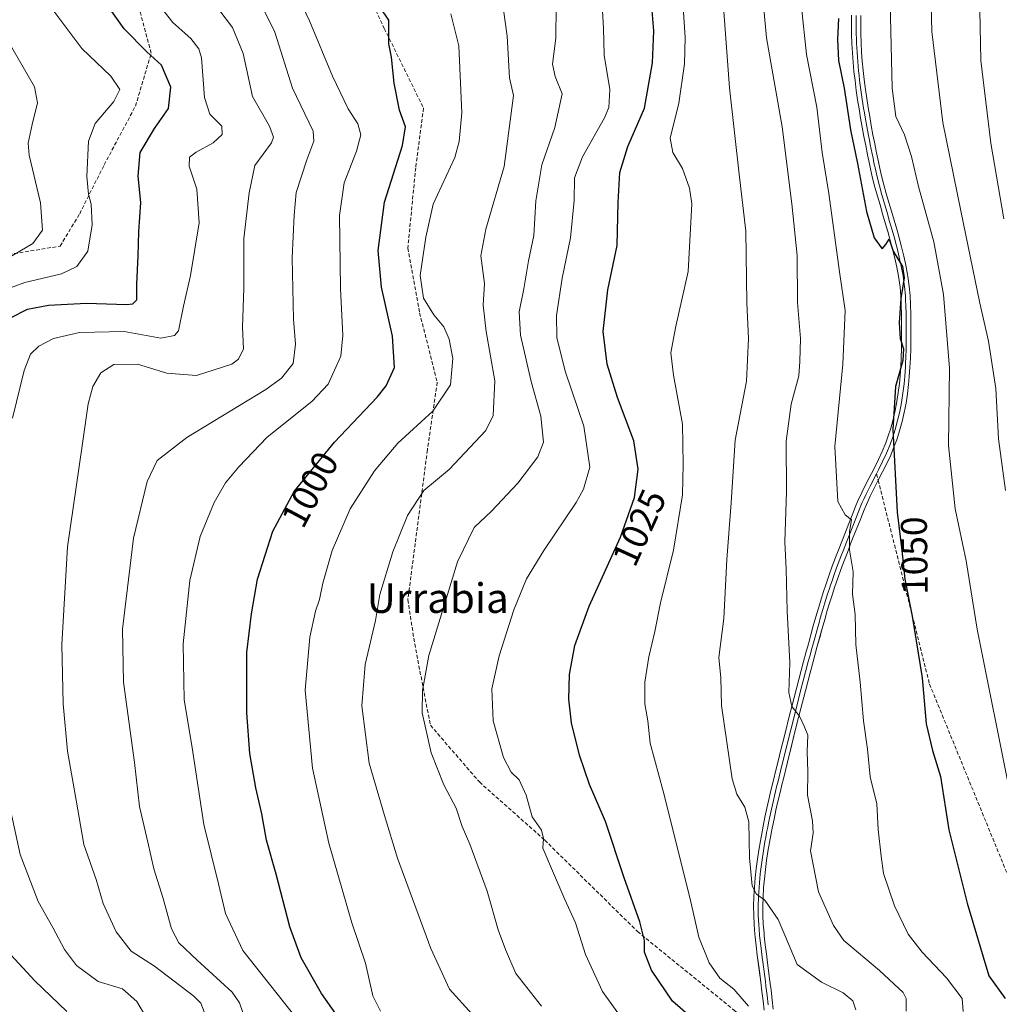
# Model space of a CAD drawing. Units: metres. Extents: x 613734 to 617168, y 4761764 to 4764135.
# Drawn here: x 616286 to 616551, y 4762810 to 4763076 of the extents above; entities that cross this region are included whole.
import ezdxf
from ezdxf.enums import TextEntityAlignment as Align

# ---------------------------------------------------------------- set-up
doc = ezdxf.new("R2010")
doc.units = ezdxf.units.M
doc.header["$MEASUREMENT"] = 0
doc.linetypes.add('TRAZOSX2', pattern=[1.5, 1, -0.5])
for name, color, linetype, lineweight in [('Curva de nivel maestra', 36, 'Continuous', 30), ('Curva de nivel normal', 36, 'Continuous', 0), ('Layer 0', 7, 'Continuous', 0), ('Rótulo de curva de nivel directora', 19, 'Continuous', 0), ('Senda', 19, 'TRAZOSX2', 0), ('Texto cartográfico', 19, 'Continuous', 0)]:
    doc.layers.add(name, color=color, linetype=linetype, lineweight=lineweight)
doc.styles.add('Arial', font='txt', dxfattribs={"height": 0.2})

# ---------------------------------------------------------------- blocks, each defined once
blk = doc.blocks.new('*U160')
at = {"layer": 'Curva de nivel normal', "color": 36, "linetype": 'Continuous', "lineweight": 0}
blk.add_polyline3d([(616360.97, 4762806.03, 995), (616346.62, 4762824.23, 995), (616341.92, 4762834.23, 995), (616340.03, 4762842.23, 995), (616336.08, 4762858.23, 995), (616332.8, 4762879.56, 995), (616330.76, 4762891.89, 995), (616330.49, 4762907.07, 995), (616332.3, 4762924.2, 995), (616335.08, 4762936.06, 995), (616338.89, 4762945.22, 995), (616341.92, 4762950.5, 995), (616345.57, 4762954.9, 995), (616353.18, 4762962.83, 995), (616365.22, 4762972.46, 995), (616369.62, 4762977.2, 995), (616373.08, 4762984.76, 995), (616373.61, 4762990.37, 995), (616372.98, 4763003.04, 995), (616372.67, 4763022.7, 995), (616373.98, 4763031.59, 995), (616377.31, 4763040.09, 995), (616378.44, 4763044.52, 995), (616377.68, 4763047.52, 995), (616375.03, 4763051.51, 995), (616370.86, 4763060.41, 995), (616364.58, 4763075.28, 995), (616359.09, 4763086.91, 995)], dxfattribs=at)
blk = doc.blocks.new('*U161')
at = {"layer": 'Curva de nivel normal', "color": 36, "linetype": 'Continuous', "lineweight": 0}
blk.add_polyline3d([(616347.54, 4762804.92, 990), (616345.73, 4762810.11, 990), (616343.71, 4762813.01, 990), (616334.29, 4762821.59, 990), (616329.36, 4762826.28, 990), (616327.37, 4762830.12, 990), (616325.08, 4762838.28, 990), (616322.58, 4762846.25, 990), (616320.95, 4762853.49, 990), (616318.7, 4762863.08, 990), (616317.35, 4762874.97, 990), (616314.42, 4762896.74, 990), (616314.07, 4762911.06, 990), (616317.05, 4762935.61, 990), (616320.8, 4762950.9, 990), (616323.51, 4762956.56, 990), (616331.51, 4762962.74, 990), (616352.78, 4762975.72, 990), (616357.04, 4762978.78, 990), (616360.2, 4762982.75, 990), (616360.85, 4762987.98, 990), (616360.31, 4762994.7, 990), (616359.95, 4763011.34, 990), (616360.45, 4763022.84, 990), (616361.02, 4763028.97, 990), (616363.9, 4763037.78, 990), (616365.8, 4763042.83, 990), (616365.62, 4763045.55, 990), (616360.01, 4763057.15, 990), (616355.26, 4763072.22, 990), (616348.83, 4763085.25, 990)], dxfattribs=at)
blk = doc.blocks.new('*U162')
at = {"layer": 'Curva de nivel normal', "color": 36, "linetype": 'Continuous', "lineweight": 0}
for points in [[(616324.45, 4762799.45, 980), (616318, 4762810.49, 980), (616314.12, 4762813.84, 980), (616307.5, 4762815.86, 980), (616301.7, 4762820.19, 980), (616298.48, 4762824.48, 980), (616295.3, 4762830.46, 980), (616291.33, 4762837.46, 980), (616286.48, 4762850.15, 980), (616281.64, 4762872.56, 980)], [(616284.44, 4762968.04, 980), (616287.54, 4762980.9, 980), (616289.3, 4762985.32, 980), (616291.5, 4762987.44, 980), (616295.51, 4762989.48, 980), (616302.51, 4762991.1, 980), (616314.56, 4762991.37, 980), (616324.47, 4762989.65, 980), (616328.16, 4762990.33, 980), (616329.2, 4762991.61, 980), (616330.54, 4762998.24, 980), (616332.45, 4763006.57, 980), (616334.78, 4763020.78, 980), (616334.14, 4763029.81, 980), (616332.15, 4763036.06, 980), (616332.17, 4763038.45, 980), (616334.02, 4763039.8, 980), (616338.61, 4763042.38, 980), (616340.98, 4763044.57, 980), (616340.9, 4763046.88, 980), (616337.68, 4763050.12, 980), (616336.29, 4763054.65, 980), (616335.42, 4763065.3, 980), (616334.74, 4763067.71, 980), (616332.55, 4763070.55, 980), (616327.72, 4763074.84, 980), (616323.36, 4763080.36, 980)]]:
    blk.add_polyline3d(points, dxfattribs=at)
blk = doc.blocks.new('*U164')
at = {"layer": 'Curva de nivel normal', "color": 36, "linetype": 'Continuous', "lineweight": 0}
blk.add_polyline3d([(616408.46, 4762807.17, 1010), (616402.41, 4762813.79, 1010), (616397.35, 4762824.73, 1010), (616388.42, 4762849.13, 1010), (616384.84, 4762860.73, 1010), (616380.74, 4762874.82, 1010), (616378.75, 4762890.31, 1010), (616379.66, 4762901.49, 1010), (616382.45, 4762913.35, 1010), (616383.64, 4762920.36, 1010), (616387.13, 4762931.92, 1010), (616391.1, 4762941.74, 1010), (616395.53, 4762948.5, 1010), (616402.3, 4762954.14, 1010), (616412.2, 4762964.65, 1010), (616414.21, 4762968.75, 1010), (616414.71, 4762978.1, 1010), (616412.36, 4762991.42, 1010), (616411.49, 4762998.56, 1010), (616411.88, 4763004.41, 1010), (616410.85, 4763011.82, 1010), (616412.25, 4763019.04, 1010), (616417.18, 4763036.01, 1010), (616419.7, 4763055.14, 1010), (616418.6, 4763059.89, 1010), (616417.97, 4763071.18, 1010), (616415.69, 4763088.09, 1010)], dxfattribs=at)
blk = doc.blocks.new('*U168')
at = {"layer": 'Curva de nivel normal', "color": 36, "linetype": 'Continuous', "lineweight": 0}
blk.add_polyline3d([(616512.14, 4762808.23, 1035), (616511.39, 4762810.6, 1035), (616508.74, 4762812.82, 1035), (616502.88, 4762815.69, 1035), (616496.34, 4762820.49, 1035), (616493.97, 4762826.01, 1035), (616491.17, 4762832.57, 1035), (616487.56, 4762837.84, 1035), (616485.34, 4762839.45, 1035), (616484.17, 4762841.69, 1035), (616483.48, 4762849.26, 1035), (616483.27, 4762859.01, 1035), (616482.22, 4762862.92, 1035), (616480.04, 4762866.42, 1035), (616478.74, 4762870.56, 1035), (616475.9, 4762890.36, 1035), (616475.7, 4762897.85, 1035), (616475.19, 4762903.38, 1035), (616476.54, 4762913.87, 1035), (616477.32, 4762929.81, 1035), (616478.53, 4762945.16, 1035), (616479.61, 4762962.05, 1035), (616482.67, 4762978.03, 1035), (616483.21, 4762989.52, 1035), (616482.75, 4762999.17, 1035), (616482.44, 4763018.47, 1035), (616480.63, 4763033.9, 1035), (616478, 4763057.24, 1035), (616475.19, 4763096.13, 1035)], dxfattribs=at)
blk = doc.blocks.new('*U175')
at = {"layer": 'Curva de nivel normal', "color": 36, "linetype": 'Continuous', "lineweight": 0}
blk.add_polyline3d([(616275.23, 4763000.09, 970), (616287.75, 4763004.67, 970), (616297.64, 4763007, 970), (616301.79, 4763008.97, 970), (616304.75, 4763013.12, 970), (616305.94, 4763020.21, 970), (616305.64, 4763025.84, 970), (616304.88, 4763028.52, 970), (616304.51, 4763033.3, 970), (616304.88, 4763042.77, 970), (616306.76, 4763047.57, 970), (616311.79, 4763053.57, 970), (616313.36, 4763056.74, 970), (616310.98, 4763060.37, 970), (616303.16, 4763067.84, 970), (616294.99, 4763078.68, 970)], dxfattribs=at)
blk = doc.blocks.new('*U178')
at = {"layer": 'Curva de nivel normal', "color": 36, "linetype": 'Continuous', "lineweight": 0}
blk.add_polyline3d([(616448.79, 4762806.16, 1020), (616443.78, 4762813.12, 1020), (616439.14, 4762823.14, 1020), (616436.48, 4762831.66, 1020), (616433.59, 4762837.97, 1020), (616430, 4762846.38, 1020), (616427.6, 4762851.83, 1020), (616427.84, 4762854.52, 1020), (616427.31, 4762856.75, 1020), (616424.73, 4762860.32, 1020), (616423.13, 4762866.17, 1020), (616421.25, 4762870.3, 1020), (616419.04, 4762872.42, 1020), (616416.98, 4762876.36, 1020), (616414.19, 4762886.24, 1020), (616413.82, 4762894.87, 1020), (616415.8, 4762903.84, 1020), (616419.82, 4762916.26, 1020), (616423.22, 4762924.62, 1020), (616427.86, 4762932.3, 1020), (616436.63, 4762945.21, 1020), (616438.61, 4762948.8, 1020), (616440.31, 4762954.8, 1020), (616438.74, 4762965.82, 1020), (616433.69, 4762980.67, 1020), (616431.42, 4762989.81, 1020), (616431.34, 4762995.73, 1020), (616432.81, 4763005.82, 1020), (616435.11, 4763016.66, 1020), (616436.09, 4763026.77, 1020), (616436.14, 4763032.91, 1020), (616438.35, 4763038.54, 1020), (616444.28, 4763049.14, 1020), (616445.41, 4763051.9, 1020), (616445.75, 4763056.74, 1020), (616444.18, 4763066.07, 1020), (616443.99, 4763073.32, 1020), (616443.45, 4763082.91, 1020)], dxfattribs=at)
blk = doc.blocks.new('*U179')
at = {"layer": 'Curva de nivel normal', "color": 36, "linetype": 'Continuous', "lineweight": 0}
blk.add_polyline3d([(616521.47, 4763080.05, 1055), (616521.98, 4763057.12, 1055), (616522.94, 4763049.46, 1055), (616525.32, 4763044.48, 1055), (616527.18, 4763038.64, 1055), (616529.1, 4763030.59, 1055), (616533.22, 4763015.66, 1055), (616535.82, 4763001.43, 1055), (616537.45, 4762981.5, 1055), (616537.21, 4762960.66, 1055), (616538.99, 4762943.47, 1055), (616542, 4762929.44, 1055), (616544.92, 4762911.05, 1055), (616554.06, 4762865.68, 1055)], dxfattribs=at)
blk = doc.blocks.new('*U180')
at = {"layer": 'Curva de nivel normal', "color": 36, "linetype": 'Continuous', "lineweight": 0}
blk.add_polyline3d([(616525.72, 4762807.89, 1040), (616525.76, 4762811.31, 1040), (616524.93, 4762812.92, 1040), (616518.59, 4762818.83, 1040), (616508.92, 4762826.96, 1040), (616506.13, 4762830.98, 1040), (616502.07, 4762840.07, 1040), (616499.95, 4762851.18, 1040), (616500.63, 4762855.96, 1040), (616500.46, 4762859.28, 1040), (616499.07, 4762866.17, 1040), (616499.16, 4762872.5, 1040), (616499.02, 4762878.02, 1040), (616499.16, 4762882.37, 1040), (616498.24, 4762884.79, 1040), (616496.92, 4762887.52, 1040), (616494.89, 4762890.11, 1040), (616494.1, 4762893.87, 1040), (616494.38, 4762902, 1040), (616493.6, 4762915.9, 1040), (616493.32, 4762927.24, 1040), (616493.02, 4762934.57, 1040), (616493.42, 4762948.24, 1040), (616493.37, 4762961.78, 1040), (616494.72, 4762971.76, 1040), (616496.8, 4762979.45, 1040), (616497.03, 4762983.3, 1040), (616497.19, 4762989.5, 1040), (616496.42, 4762999.23, 1040), (616496.34, 4763011.91, 1040), (616494.86, 4763025.9, 1040), (616492.28, 4763046.66, 1040), (616488.04, 4763070.71, 1040), (616485.92, 4763094.3, 1040)], dxfattribs=at)
blk = doc.blocks.new('*U181')
at = {"layer": 'Curva de nivel normal', "color": 36, "linetype": 'Continuous', "lineweight": 0}
blk.add_polyline3d([(616427.28, 4762809.23, 1015), (616420.35, 4762818.06, 1015), (616417.56, 4762824.53, 1015), (616415.54, 4762829.78, 1015), (616412.58, 4762840.28, 1015), (616407.94, 4762852.94, 1015), (616405.81, 4762857.71, 1015), (616404.26, 4762862.65, 1015), (616400.87, 4762868.94, 1015), (616397.5, 4762877.62, 1015), (616395.08, 4762888.42, 1015), (616395.16, 4762894.43, 1015), (616396.83, 4762903.9, 1015), (616404.58, 4762929.24, 1015), (616409.06, 4762938.48, 1015), (616413.78, 4762942.85, 1015), (616420.85, 4762950.43, 1015), (616426.31, 4762957.53, 1015), (616427.77, 4762961.56, 1015), (616427.11, 4762968.57, 1015), (616424.48, 4762977.88, 1015), (616421.62, 4762990.45, 1015), (616421.28, 4762996.76, 1015), (616422.5, 4763002.94, 1015), (616423.74, 4763010.5, 1015), (616425.18, 4763017.35, 1015), (616425.72, 4763026.72, 1015), (616427.38, 4763036.45, 1015), (616430.85, 4763046.53, 1015), (616432.84, 4763055.57, 1015), (616431, 4763060.24, 1015), (616430.22, 4763063.59, 1015), (616431.11, 4763070.65, 1015), (616431.22, 4763079.26, 1015)], dxfattribs=at)
blk = doc.blocks.new('*U190')
at = {"layer": 'Curva de nivel normal', "color": 36, "linetype": 'Continuous', "lineweight": 0}
blk.add_polyline3d([(616383.83, 4762807.89, 1005), (616381.72, 4762812.03, 1005), (616379.77, 4762820.77, 1005), (616376.06, 4762831.7, 1005), (616369.83, 4762853.23, 1005), (616365.45, 4762873.49, 1005), (616363.48, 4762894.53, 1005), (616364.67, 4762908.86, 1005), (616366.24, 4762915.86, 1005), (616367.32, 4762919.07, 1005), (616368.17, 4762923.48, 1005), (616370.76, 4762932.22, 1005), (616375.62, 4762943.48, 1005), (616382.13, 4762953.75, 1005), (616388.46, 4762961.24, 1005), (616397.93, 4762969.92, 1005), (616402.66, 4762976.98, 1005), (616403.28, 4762984.12, 1005), (616402.36, 4762989.37, 1005), (616400.89, 4762992.64, 1005), (616398.2, 4762995.93, 1005), (616395.36, 4763000.42, 1005), (616394.48, 4763006.54, 1005), (616396.02, 4763016.84, 1005), (616398.01, 4763025.78, 1005), (616403.88, 4763038.38, 1005), (616405.05, 4763042.76, 1005), (616405.73, 4763050.47, 1005), (616404.91, 4763068.58, 1005), (616402.75, 4763077.24, 1005)], dxfattribs=at)
blk = doc.blocks.new('*U191')
at = {"layer": 'Curva de nivel normal', "color": 36, "linetype": 'Continuous', "lineweight": 0}
blk.add_polyline3d([(616483.18, 4762809.18, 1030), (616479.25, 4762813.8, 1030), (616475.44, 4762816.78, 1030), (616472.54, 4762820.91, 1030), (616469.73, 4762827.8, 1030), (616467.34, 4762838.56, 1030), (616460.14, 4762867.23, 1030), (616456.66, 4762880.23, 1030), (616455.96, 4762886.23, 1030), (616455.14, 4762890.89, 1030), (616455.16, 4762896.71, 1030), (616456.26, 4762903.51, 1030), (616457.91, 4762910.38, 1030), (616459.37, 4762918.14, 1030), (616462.9, 4762932.34, 1030), (616465.36, 4762947.32, 1030), (616465.5, 4762955.55, 1030), (616465.37, 4762966.42, 1030), (616462.92, 4762979.64, 1030), (616462.24, 4762985.69, 1030), (616463.43, 4762992.43, 1030), (616466.87, 4763007.65, 1030), (616467.87, 4763025.86, 1030), (616467.27, 4763030.08, 1030), (616465.32, 4763035.44, 1030), (616462.74, 4763039.71, 1030), (616462.04, 4763043.66, 1030), (616464.37, 4763053.07, 1030), (616465.91, 4763063.66, 1030), (616466.08, 4763070.8, 1030), (616464.4, 4763097.13, 1030)], dxfattribs=at)
blk = doc.blocks.new('*U193')
at = {"layer": 'Curva de nivel normal', "color": 36, "linetype": 'Continuous', "lineweight": 0}
blk.add_polyline3d([(616282.83, 4763011.06, 965), (616289.85, 4763015.14, 965), (616292.48, 4763018.76, 965), (616292, 4763026.16, 965), (616288.88, 4763038.99, 965), (616288.6, 4763042.29, 965), (616289.69, 4763047.34, 965), (616291.18, 4763053.12, 965), (616290.3, 4763057.46, 965), (616280.45, 4763074.53, 965)], dxfattribs=at)
blk = doc.blocks.new('*U195')
at = {"layer": 'Curva de nivel normal', "color": 36, "linetype": 'Continuous', "lineweight": 0}
blk.add_polyline3d([(616497.45, 4763078.96, 1045), (616498.87, 4763066.21, 1045), (616501.59, 4763052.02, 1045), (616503.04, 4763039.71, 1045), (616504.83, 4763028.72, 1045), (616507.76, 4763007.51, 1045), (616509.32, 4762997.06, 1045), (616508.64, 4762982.57, 1045), (616506.5, 4762960.34, 1045), (616507.27, 4762945.52, 1045), (616509.26, 4762941.86, 1045), (616510.98, 4762940.56, 1045), (616510.47, 4762937.36, 1045), (616510.47, 4762932.42, 1045), (616511.48, 4762926.5, 1045), (616511.22, 4762920.46, 1045), (616511.97, 4762915, 1045), (616512.15, 4762906.86, 1045), (616513.29, 4762896.66, 1045), (616514.21, 4762886.25, 1045), (616515.27, 4762878.64, 1045), (616516.06, 4762871.1, 1045), (616517.8, 4762863.84, 1045), (616518.22, 4762856.93, 1045), (616519.02, 4762849.72, 1045), (616519.68, 4762845.05, 1045), (616522.59, 4762836.3, 1045), (616526.26, 4762828.63, 1045), (616530.05, 4762823.74, 1045), (616536.64, 4762816.88, 1045), (616540.85, 4762811.23, 1045), (616541.16, 4762807.74, 1045)], dxfattribs=at)
blk = doc.blocks.new('*U196')
at = {"layer": 'Curva de nivel normal', "color": 36, "linetype": 'Continuous', "lineweight": 0}
blk.add_polyline3d([(616555.3, 4763141.23, 1065), (616549.8, 4763125.47, 1065), (616547.01, 4763111.08, 1065), (616545.4, 4763091.88, 1065), (616545.92, 4763064.58, 1065), (616548.62, 4763042.24, 1065), (616552.13, 4763021.86, 1065)], dxfattribs=at)
blk = doc.blocks.new('*U202')
at = {"layer": 'Curva de nivel normal', "color": 36, "linetype": 'Continuous', "lineweight": 0}
blk.add_polyline3d([(616336.62, 4762806.5, 985), (616335.27, 4762810.05, 985), (616333.37, 4762811.94, 985), (616322.76, 4762819.97, 985), (616316.44, 4762824.08, 985), (616312.43, 4762829.26, 985), (616308.88, 4762836.97, 985), (616306.95, 4762843.4, 985), (616303.65, 4762852.86, 985), (616301.55, 4762864.85, 985), (616299.29, 4762878.1, 985), (616298.05, 4762890.86, 985), (616297.69, 4762906.9, 985), (616299.24, 4762933.24, 985), (616303.19, 4762960.57, 985), (616304.86, 4762971.9, 985), (616306.13, 4762976.57, 985), (616308.25, 4762980.27, 985), (616311.78, 4762982.5, 985), (616318.18, 4762982.61, 985), (616326.07, 4762980.16, 985), (616334.07, 4762979.54, 985), (616343.64, 4762982.6, 985), (616345.47, 4762983.92, 985), (616346.79, 4762986.74, 985), (616346.56, 4762992.6, 985), (616346.89, 4763003.08, 985), (616346.92, 4763016.5, 985), (616348.35, 4763028.87, 985), (616349.86, 4763036.25, 985), (616354.31, 4763042.37, 985), (616354.9, 4763043.88, 985), (616353.84, 4763046.89, 985), (616349.2, 4763054.92, 985), (616346.72, 4763066.45, 985), (616343.81, 4763073.54, 985), (616336.44, 4763083.3, 985)], dxfattribs=at)
blk = doc.blocks.new('*U210')
at = {"layer": 'Curva de nivel normal', "color": 36, "linetype": 'Continuous', "lineweight": 0}
blk.add_polyline3d([(616559.19, 4763175.2, 1060), (616549.45, 4763159.13, 1060), (616546.91, 4763153.32, 1060), (616541.83, 4763143.06, 1060), (616538.1, 4763132.47, 1060), (616535.22, 4763118.94, 1060), (616533.33, 4763105.72, 1060), (616532.24, 4763089.79, 1060), (616532.71, 4763072.4, 1060), (616535.63, 4763047.84, 1060), (616540.52, 4763024.03, 1060), (616545.66, 4762999.1, 1060), (616548.01, 4762988.76, 1060), (616549.93, 4762975.99, 1060), (616550.72, 4762962.42, 1060), (616552.62, 4762948.46, 1060)], dxfattribs=at)
blk = doc.blocks.new('*U211')
at = {"layer": 'Curva de nivel maestra', "color": 36, "linetype": 'Continuous', "lineweight": 30}
blk.add_polyline3d([(616507.52, 4763075.92, 1050), (616507.23, 4763070.28, 1050), (616507.51, 4763064.56, 1050), (616508.98, 4763057.11, 1050), (616510.73, 4763045.87, 1050), (616512.64, 4763036.82, 1050), (616515.07, 4763023.82, 1050), (616517.08, 4763016.68, 1050), (616519.27, 4763013.76, 1050), (616520.28, 4763014.9, 1050), (616521.14, 4763016.34, 1050), (616522.26, 4763013.12, 1050), (616524.74, 4763009, 1050), (616525.25, 4763005.9, 1050), (616524.36, 4763000.32, 1050), (616523.85, 4762993.72, 1050), (616524.16, 4762989.54, 1050), (616525.04, 4762986.72, 1050), (616524.87, 4762983.58, 1050), (616522.86, 4762976.57, 1050), (616522.14, 4762964.9, 1050), (616523.36, 4762942.57, 1050), (616524.61, 4762932.22, 1050), (616525.4, 4762924.52, 1050), (616527.38, 4762914.55, 1050), (616530.1, 4762897.89, 1050), (616531.2, 4762885.48, 1050), (616532.84, 4762878.25, 1050), (616535.06, 4762871.22, 1050), (616537.32, 4762856.85, 1050), (616542.22, 4762837.04, 1050), (616548.07, 4762817.38, 1050), (616552.46, 4762811.25, 1050)], dxfattribs=at)
blk = doc.blocks.new('*U212')
at = {"layer": 'Curva de nivel maestra', "color": 36, "linetype": 'Continuous', "lineweight": 30}
blk.add_polyline3d([(616374.5, 4762803.14, 1000), (616367.88, 4762812.6, 1000), (616362.36, 4762822.24, 1000), (616359.31, 4762830.65, 1000), (616355.65, 4762844.82, 1000), (616353.04, 4762854.06, 1000), (616351.72, 4762861.1, 1000), (616350.08, 4762868.13, 1000), (616348.5, 4762877.47, 1000), (616347.72, 4762888.42, 1000), (616347.68, 4762904.69, 1000), (616348.99, 4762915.2, 1000), (616350.61, 4762924.52, 1000), (616354.7, 4762937.47, 1000), (616360.45, 4762948.22, 1000), (616371.4, 4762961.51, 1000), (616382.91, 4762973.64, 1000), (616385.28, 4762976.7, 1000), (616387.6, 4762981.71, 1000), (616387.02, 4762990.14, 1000), (616384.03, 4763003.35, 1000), (616383.18, 4763013.24, 1000), (616384.89, 4763026.32, 1000), (616389.75, 4763041.62, 1000), (616390.51, 4763046.67, 1000), (616388.89, 4763051.18, 1000), (616387.45, 4763058.51, 1000), (616386.74, 4763065.46, 1000), (616386.01, 4763069.08, 1000), (616386.08, 4763071.46, 1000), (616386, 4763075.46, 1000), (616381.52, 4763082.21, 1000)], dxfattribs=at)
blk = doc.blocks.new('*U215')
at = {"layer": 'Curva de nivel maestra', "color": 36, "linetype": 'Continuous', "lineweight": 30}
for points in [[(616299.1, 4762807.74, 975), (616290.45, 4762816.02, 975), (616277.26, 4762830.16, 975)], [(616283.88, 4762995.08, 975), (616288.45, 4762997.44, 975), (616294.14, 4762998.53, 975), (616304.37, 4762999.05, 975), (616315.15, 4762998.71, 975), (616316.92, 4762998.88, 975), (616317.98, 4763000, 975), (616318, 4763004.16, 975), (616318.37, 4763011.86, 975), (616318.53, 4763018.3, 975), (616319.08, 4763026.24, 975), (616318.33, 4763033.33, 975), (616318.92, 4763039.72, 975), (616322.73, 4763046.23, 975), (616326.53, 4763051.63, 975), (616327.14, 4763057.36, 975), (616324.67, 4763063.32, 975), (616320.71, 4763066.9, 975), (616314.54, 4763073.18, 975), (616307.75, 4763082.91, 975)]]:
    blk.add_polyline3d(points, dxfattribs=at)
blk = doc.blocks.new('*U220')
at = {"layer": 'Curva de nivel maestra', "color": 36, "linetype": 'Continuous', "lineweight": 30}
blk.add_polyline3d([(616472.42, 4762802.01, 1025), (616462.69, 4762810.53, 1025), (616456.94, 4762818.92, 1025), (616455.11, 4762823.82, 1025), (616455.09, 4762826.9, 1025), (616453.86, 4762831.99, 1025), (616449.59, 4762843.86, 1025), (616444.55, 4762859.09, 1025), (616440.27, 4762869.05, 1025), (616437.5, 4762876.99, 1025), (616435.35, 4762885.68, 1025), (616434.62, 4762892.09, 1025), (616434.86, 4762898.78, 1025), (616436.26, 4762906.56, 1025), (616440.13, 4762917.23, 1025), (616448.64, 4762935.9, 1025), (616452.39, 4762946.57, 1025), (616453.4, 4762954.24, 1025), (616452.21, 4762961.9, 1025), (616447.77, 4762973.56, 1025), (616444.99, 4762982.61, 1025), (616443.92, 4762991.42, 1025), (616445.2, 4763002.62, 1025), (616447.7, 4763014.67, 1025), (616447.94, 4763026.29, 1025), (616448.38, 4763034.33, 1025), (616450.56, 4763041.34, 1025), (616455.1, 4763051.71, 1025), (616457.28, 4763063.99, 1025), (616457.61, 4763072.64, 1025), (616457.14, 4763078, 1025)], dxfattribs=at)

msp = doc.modelspace()

# ---------------------------------------------------------------- linework, layer by layer
at = {"layer": 'Layer 0', "linetype": 'Continuous', "lineweight": 0}
for points in [[(616487.38, 4762808.16), (616487.1, 4762810.62), (616486.79, 4762813.2), (616486.5, 4762815.66), (616485.54, 4762823), (616485.24, 4762825.46), (616484.95, 4762827.93), (616484.88, 4762828.64), (616484.68, 4762831.16), (616484.58, 4762833.69), (616484.57, 4762836.23), (616484.63, 4762838.77), (616484.78, 4762841.3), (616484.99, 4762843.84), (616485.26, 4762846.36), (616485.59, 4762848.87), (616485.97, 4762851.37), (616486.39, 4762853.84), (616486.84, 4762856.29), (616487.13, 4762857.78), (616487.63, 4762860.2), (616488.15, 4762862.63), (616488.69, 4762865.05), (616489.25, 4762867.47), (616489.84, 4762869.89), (616490.67, 4762873.28), (616491.27, 4762875.69), (616491.86, 4762878.1), (616492.46, 4762880.52), (616493.06, 4762882.93), (616494.28, 4762887.75), (616494.89, 4762890.17), (616496.13, 4762894.99), (616496.76, 4762897.41), (616497.39, 4762899.82), (616498.03, 4762902.24), (616498.68, 4762904.65), (616499.34, 4762907.06), (616500.01, 4762909.48), (616500.68, 4762911.89), (616501.37, 4762914.31), (616502.06, 4762916.72), (616502.6, 4762918.53), (616503.35, 4762920.93), (616504.14, 4762923.3), (616504.95, 4762925.66), (616505.79, 4762928), (616506.65, 4762930.33), (616507.53, 4762932.65), (616509.33, 4762937.25), (616510.25, 4762939.55), (616511.16, 4762941.84), (616512.08, 4762944.14), (616512.73, 4762945.69), (616513.78, 4762947.97), (616514.89, 4762950.21), (616517.16, 4762954.61), (616518.26, 4762956.82), (616519.29, 4762959.04), (616520.23, 4762961.31), (616520.84, 4762962.98), (616521.6, 4762965.32), (616522.25, 4762967.68), (616522.81, 4762970.06), (616523.27, 4762972.47), (616523.64, 4762974.9), (616523.93, 4762977.35), (616524.12, 4762979.41), (616524.29, 4762981.88), (616524.41, 4762984.35), (616524.48, 4762986.83), (616524.52, 4762989.3), (616524.52, 4762993.56), (616524.49, 4762996.04), (616524.43, 4762998.51), (616524.31, 4763000.97), (616524.1, 4763003.41), (616523.68, 4763006.35), (616523.22, 4763008.79), (616522.69, 4763011.21), (616522.1, 4763013.62), (616521.47, 4763016.01), (616520.8, 4763018.4), (616520.1, 4763020.79), (616519.39, 4763023.18), (616518.69, 4763025.58), (616517.99, 4763027.99), (616517.33, 4763030.41), (616516.7, 4763032.86), (616516.13, 4763035.32), (616515.84, 4763036.7), (616515.32, 4763039.16), (616514.82, 4763041.62), (616514.33, 4763044.09), (616513.87, 4763046.56), (616513.44, 4763049.03), (616513.03, 4763051.51), (616512.64, 4763053.99), (616512.29, 4763056.47), (616511.94, 4763059.17), (616511.66, 4763061.67), (616511.42, 4763064.18), (616511.23, 4763066.7), (616511.1, 4763069.22), (616511.01, 4763071.75), (616510.98, 4763074.28), (616511.01, 4763076.82)], [(616512.26, 4763076.79), (616512.24, 4763075.52), (616512.23, 4763074.29), (616512.26, 4763071.78), (616512.3, 4763070.54), (616512.35, 4763069.28), (616512.41, 4763068.02), (616512.48, 4763066.78), (616512.57, 4763065.55), (616512.67, 4763064.29), (616512.79, 4763063.03), (616512.91, 4763061.8), (616513.04, 4763060.57), (616513.18, 4763059.32), (616513.36, 4763057.97), (616513.53, 4763056.64), (616513.71, 4763055.42), (616513.88, 4763054.18), (616514.08, 4763052.94), (616514.27, 4763051.71), (616514.47, 4763050.49), (616514.67, 4763049.25), (616515.1, 4763046.79), (616515.56, 4763044.33), (616515.81, 4763043.09), (616516.05, 4763041.87), (616516.3, 4763040.64), (616516.55, 4763039.41), (616516.81, 4763038.18), (616517.06, 4763036.96), (616517.21, 4763036.29), (616517.35, 4763035.6), (616517.92, 4763033.16), (616518.54, 4763030.73), (616519.2, 4763028.33), (616519.55, 4763027.12), (616519.89, 4763025.93), (616520.24, 4763024.73), (616520.59, 4763023.54), (616521.3, 4763021.14), (616522, 4763018.75), (616522.68, 4763016.34), (616522.99, 4763015.15), (616523.32, 4763013.93), (616523.91, 4763011.5), (616524.18, 4763010.25), (616524.45, 4763009.04), (616524.94, 4763006.43), (616525.17, 4763004.82), (616525.34, 4763003.55), (616525.56, 4763001.06), (616525.62, 4762999.79), (616525.68, 4762998.56), (616525.74, 4762996.06), (616525.76, 4762994.82), (616525.77, 4762993.57), (616525.77, 4762992.68), (616525.77, 4762991.79), (616525.77, 4762989.29), (616525.73, 4762986.8), (616525.66, 4762984.3), (616525.6, 4762983.07), (616525.54, 4762981.81), (616525.37, 4762979.31), (616525.27, 4762978.26), (616525.18, 4762977.23), (616524.88, 4762974.74), (616524.69, 4762973.48), (616524.5, 4762972.26), (616524.03, 4762969.8), (616523.46, 4762967.37), (616522.8, 4762964.96), (616522.42, 4762963.79), (616522.03, 4762962.57), (616521.72, 4762961.74), (616521.4, 4762960.86), (616520.44, 4762958.54), (616519.39, 4762956.28), (616518.28, 4762954.05), (616517.71, 4762952.94)], [(616513.5, 4763076.76), (616513.48, 4763074.29), (616513.51, 4763071.81), (616513.59, 4763069.33), (616513.73, 4763066.86), (616513.91, 4763064.39), (616514.15, 4763061.93), (616514.42, 4763059.47), (616514.77, 4763056.81), (616515.12, 4763054.36), (616515.5, 4763051.91), (616515.9, 4763049.46), (616516.33, 4763047.01), (616516.79, 4763044.56), (616517.27, 4763042.11), (616517.77, 4763039.66), (616518.28, 4763037.22), (616518.57, 4763035.87), (616519.13, 4763033.45), (616519.75, 4763031.05), (616520.4, 4763028.66), (616521.09, 4763026.27), (616521.79, 4763023.89), (616522.5, 4763021.49), (616523.2, 4763019.09), (616523.88, 4763016.67), (616524.53, 4763014.24), (616525.13, 4763011.78), (616525.67, 4763009.29), (616526.14, 4763006.79), (616526.24, 4763006.23), (616526.58, 4763003.69), (616526.8, 4763001.14), (616526.93, 4762998.6), (616526.99, 4762996.08), (616527.01, 4762993.57), (616527.02, 4762991.79), (616527.02, 4762989.28), (616526.98, 4762986.77), (616526.91, 4762984.25), (616526.78, 4762981.73), (616526.61, 4762979.21), (616526.42, 4762977.1), (616526.12, 4762974.57), (616525.73, 4762972.05), (616525.25, 4762969.54), (616524.67, 4762967.06), (616523.99, 4762964.6), (616523.21, 4762962.16), (616522.56, 4762960.4), (616521.58, 4762958.03), (616520.51, 4762955.73), (616519.39, 4762953.48), (616518.19, 4762951.26)], [(616517.71, 4762952.94), (616516.01, 4762949.65), (616515.46, 4762948.56), (616514.91, 4762947.44), (616514.4, 4762946.33), (616513.88, 4762945.19), (616513.55, 4762944.42), (616513.24, 4762943.67), (616512.32, 4762941.38), (616510.96, 4762937.94), (616510.5, 4762936.79), (616509.6, 4762934.5), (616509.15, 4762933.35), (616508.7, 4762932.2), (616508.26, 4762931.05), (616507.82, 4762929.89), (616506.97, 4762927.58), (616506.13, 4762925.25), (616505.73, 4762924.09), (616505.32, 4762922.91), (616504.94, 4762921.73), (616504.54, 4762920.55), (616503.8, 4762918.17), (616503.26, 4762916.37), (616502.57, 4762913.97), (616502.23, 4762912.77), (616501.89, 4762911.56), (616500.88, 4762907.94), (616500.55, 4762906.73), (616500.22, 4762905.53), (616499.89, 4762904.33), (616499.24, 4762901.92), (616498.6, 4762899.5), (616497.97, 4762897.1), (616497.34, 4762894.68), (616496.1, 4762889.86), (616494.58, 4762883.83), (616493.08, 4762877.8), (616492.78, 4762876.6), (616492.18, 4762874.19), (616491.06, 4762869.6), (616490.77, 4762868.39), (616490.47, 4762867.18), (616490.19, 4762865.97), (616489.91, 4762864.77), (616489.64, 4762863.56), (616489.37, 4762862.36), (616488.86, 4762859.95), (616488.61, 4762858.75), (616488.36, 4762857.54), (616488.07, 4762856.06), (616487.85, 4762854.83), (616487.62, 4762853.62), (616487.41, 4762852.41), (616487.2, 4762851.17), (616486.83, 4762848.7), (616486.5, 4762846.22), (616486.37, 4762844.96), (616486.24, 4762843.72), (616486.13, 4762842.49), (616486.03, 4762841.22), (616485.96, 4762839.98), (616485.88, 4762838.72), (616485.82, 4762836.22), (616485.83, 4762833.72), (616485.93, 4762831.23), (616486.03, 4762829.97), (616486.17, 4762828.33), (616486.34, 4762826.85), (616486.48, 4762825.61), (616486.78, 4762823.16), (616487.74, 4762815.82), (616487.89, 4762814.58), (616488.04, 4762813.35), (616488.19, 4762812.06), (616488.48, 4762809.53)], [(616518.19, 4762951.26), (616517.12, 4762949.08), (616516.03, 4762946.9), (616515.02, 4762944.69), (616514.4, 4762943.2), (616513.48, 4762940.91), (616511.66, 4762936.33), (616510.76, 4762934.04), (616509.87, 4762931.75), (616508.99, 4762929.45), (616508.14, 4762927.15), (616507.31, 4762924.83), (616506.5, 4762922.51), (616505.73, 4762920.16), (616504.99, 4762917.8), (616504.46, 4762916.02), (616503.77, 4762913.62), (616503.09, 4762911.22), (616501.75, 4762906.4), (616501.1, 4762904), (616500.45, 4762901.59), (616499.81, 4762899.18), (616499.18, 4762896.78), (616498.55, 4762894.37), (616497.31, 4762889.55), (616496.09, 4762884.73), (616493.69, 4762875.09), (616492.51, 4762870.27), (616492.27, 4762869.3), (616491.69, 4762866.89), (616491.13, 4762864.49), (616490.59, 4762862.09), (616490.08, 4762859.69), (616489.59, 4762857.29), (616489.3, 4762855.82), (616488.85, 4762853.4), (616488.43, 4762850.97), (616488.06, 4762848.52), (616487.74, 4762846.07), (616487.48, 4762843.6), (616487.27, 4762841.13), (616487.13, 4762838.66), (616487.07, 4762836.2), (616487.08, 4762833.74), (616487.18, 4762831.3), (616487.37, 4762828.87), (616487.44, 4762828.21), (616487.72, 4762825.76), (616488.02, 4762823.32), (616488.34, 4762820.88), (616488.98, 4762815.97), (616489.28, 4762813.5), (616489.58, 4762810.9), (616489.87, 4762808.43)]]:
    msp.add_lwpolyline(points, dxfattribs=at)
for points in [[(616487.38, 4762808.16, 1030.75), (616487.1, 4762810.62, 1031.19), (616486.79, 4762813.2, 1031.69), (616486.5, 4762815.66, 1032.1), (616486.02, 4762819.33, 1032.57), (616485.54, 4762823, 1032.89), (616485.24, 4762825.46, 1033.2), (616484.95, 4762827.93, 1033.59), (616484.88, 4762828.64, 1033.7), (616484.68, 4762831.16, 1033.98), (616484.58, 4762833.69, 1034.26), (616484.57, 4762836.23, 1034.41), (616484.63, 4762838.77, 1034.57), (616484.78, 4762841.3, 1034.7), (616484.99, 4762843.84, 1034.87), (616485.26, 4762846.36, 1035.1), (616485.59, 4762848.87, 1035.4), (616485.97, 4762851.37, 1035.87), (616486.39, 4762853.84, 1036.28), (616486.84, 4762856.29, 1036.32), (616487.13, 4762857.78, 1036.34), (616487.63, 4762860.2, 1036.66), (616488.15, 4762862.63, 1037.1), (616488.69, 4762865.05, 1037.35), (616489.25, 4762867.47, 1037.55), (616489.84, 4762869.89, 1037.84), (616490.67, 4762873.28, 1038.3), (616491.27, 4762875.69, 1038.65), (616491.86, 4762878.1, 1038.91), (616492.46, 4762880.52, 1039.08), (616493.06, 4762882.93, 1039.26), (616494.28, 4762887.75, 1039.44), (616494.89, 4762890.17, 1039.72), (616496.13, 4762894.99, 1040.32), (616496.76, 4762897.41, 1040.52), (616497.39, 4762899.82, 1040.66), (616498.03, 4762902.24, 1040.85), (616498.68, 4762904.65, 1041.05), (616499.34, 4762907.06, 1041.31), (616500.01, 4762909.48, 1041.64), (616500.68, 4762911.89, 1041.97), (616501.37, 4762914.31, 1042.36), (616502.06, 4762916.72, 1042.63), (616502.6, 4762918.53, 1042.83), (616503.35, 4762920.93, 1042.98), (616504.14, 4762923.3, 1043.15), (616504.95, 4762925.66, 1043.34), (616505.79, 4762928, 1043.61), (616506.65, 4762930.33, 1043.96), (616507.53, 4762932.65, 1044.28), (616509.33, 4762937.25, 1044.73), (616510.25, 4762939.55, 1044.86), (616511.16, 4762941.84, 1044.96), (616512.08, 4762944.14, 1045.27), (616512.73, 4762945.69, 1045.59), (616513.78, 4762947.97, 1045.9), (616514.89, 4762950.21, 1046.07), (616517.16, 4762954.61, 1046.6), (616518.26, 4762956.82, 1047.45), (616519.29, 4762959.04, 1048.24), (616520.23, 4762961.31, 1048.87), (616520.84, 4762962.98, 1049.26), (616521.6, 4762965.32, 1049.62), (616522.25, 4762967.68, 1049.81), (616522.81, 4762970.06, 1049.89), (616523.27, 4762972.47, 1049.93), (616523.64, 4762974.9, 1049.96), (616523.93, 4762977.35, 1049.97), (616524.12, 4762979.41, 1049.95), (616524.29, 4762981.88, 1049.88), (616524.41, 4762984.35, 1049.9), (616524.48, 4762986.83, 1050.12), (616524.52, 4762989.3, 1050.28), (616524.52, 4762993.56, 1050.37), (616524.49, 4762996.04, 1050.25), (616524.43, 4762998.51, 1050.13), (616524.31, 4763000.97, 1050.12), (616524.1, 4763003.41, 1050.09), (616523.68, 4763006.35, 1050), (616523.22, 4763008.79, 1049.96), (616522.69, 4763011.21, 1050.13), (616522.1, 4763013.62, 1050.12), (616521.47, 4763016.01, 1049.96), (616520.8, 4763018.4, 1050), (616520.1, 4763020.79, 1050.23), (616519.39, 4763023.18, 1050.41), (616518.69, 4763025.58, 1050.42), (616517.99, 4763027.99, 1050.39), (616517.33, 4763030.41, 1050.37), (616516.7, 4763032.86, 1050.31), (616516.13, 4763035.32, 1050.28), (616515.84, 4763036.7, 1050.28), (616515.32, 4763039.16, 1050.3), (616514.82, 4763041.62, 1050.35), (616514.33, 4763044.09, 1050.45), (616513.87, 4763046.56, 1050.61), (616513.44, 4763049.03, 1050.72), (616513.03, 4763051.51, 1050.77), (616512.64, 4763053.99, 1050.8), (616512.29, 4763056.47, 1050.86), (616511.94, 4763059.17, 1050.96), (616511.66, 4763061.67, 1051.16), (616511.42, 4763064.18, 1051.33), (616511.23, 4763066.7, 1051.44), (616511.1, 4763069.22, 1051.54), (616511.01, 4763071.75, 1051.55), (616510.98, 4763074.28, 1051.63), (616511.01, 4763076.82, 1051.82)], [(616513.5, 4763076.76, 1052.19), (616513.48, 4763074.29, 1052.04), (616513.51, 4763071.81, 1051.94), (616513.59, 4763069.33, 1051.87), (616513.73, 4763066.86, 1051.72), (616513.91, 4763064.39, 1051.54), (616514.15, 4763061.93, 1051.37), (616514.42, 4763059.47, 1051.21), (616514.77, 4763056.81, 1051.12), (616515.12, 4763054.36, 1051.08), (616515.5, 4763051.91, 1051.01), (616515.9, 4763049.46, 1050.91), (616516.33, 4763047.01, 1050.73), (616516.79, 4763044.56, 1050.61), (616517.27, 4763042.11, 1050.67), (616517.77, 4763039.66, 1050.76), (616518.28, 4763037.22, 1050.81), (616518.57, 4763035.87, 1050.84), (616519.13, 4763033.45, 1050.9), (616519.75, 4763031.05, 1050.86), (616520.4, 4763028.66, 1050.77), (616521.09, 4763026.27, 1050.76), (616521.79, 4763023.89, 1050.84), (616522.5, 4763021.49, 1050.88), (616523.2, 4763019.09, 1050.86), (616523.88, 4763016.67, 1050.96), (616524.53, 4763014.24, 1051.06), (616525.13, 4763011.78, 1050.84), (616525.67, 4763009.29, 1050.34), (616526.14, 4763006.79, 1050.25), (616526.24, 4763006.23, 1050.29), (616526.58, 4763003.69, 1050.47), (616526.8, 4763001.14, 1050.58), (616526.93, 4762998.6, 1050.62), (616526.99, 4762996.08, 1050.84), (616527.01, 4762993.57, 1051.05), (616527.02, 4762991.79, 1051.04), (616527.02, 4762989.28, 1051.01), (616526.98, 4762986.77, 1050.9), (616526.91, 4762984.25, 1050.73), (616526.78, 4762981.73, 1050.75), (616526.61, 4762979.21, 1050.85), (616526.42, 4762977.1, 1050.9), (616526.12, 4762974.57, 1050.92), (616525.73, 4762972.05, 1050.86), (616525.25, 4762969.54, 1050.75), (616524.67, 4762967.06, 1050.59), (616523.99, 4762964.6, 1050.37), (616523.21, 4762962.16, 1050.11), (616522.56, 4762960.4, 1049.87), (616521.58, 4762958.03, 1049.5), (616520.51, 4762955.73, 1048.68), (616519.39, 4762953.48, 1047.82), (616518.19, 4762951.26, 1047.18), (616517.12, 4762949.08, 1046.62), (616516.03, 4762946.9, 1046.37), (616515.02, 4762944.69, 1046.26), (616514.4, 4762943.2, 1046.1), (616513.48, 4762940.91, 1045.8), (616511.66, 4762936.33, 1044.99), (616510.76, 4762934.04, 1044.77), (616509.87, 4762931.75, 1044.57), (616508.99, 4762929.45, 1044.3), (616508.14, 4762927.15, 1044.01), (616507.31, 4762924.83, 1043.67), (616506.5, 4762922.51, 1043.28), (616505.73, 4762920.16, 1043.09), (616504.99, 4762917.8, 1042.86), (616504.46, 4762916.02, 1042.62), (616503.77, 4762913.62, 1042.33), (616503.09, 4762911.22, 1042.27), (616502.42, 4762908.81, 1042.08), (616501.75, 4762906.4, 1041.62), (616501.1, 4762904, 1041.17), (616500.45, 4762901.59, 1040.9), (616499.81, 4762899.18, 1040.68), (616499.18, 4762896.78, 1040.51), (616498.55, 4762894.37, 1040.37), (616497.31, 4762889.55, 1040.13), (616496.09, 4762884.73, 1039.55), (616494.89, 4762879.91, 1039.09), (616493.69, 4762875.09, 1038.72), (616492.51, 4762870.27, 1038.33), (616492.27, 4762869.3, 1038.24), (616491.69, 4762866.89, 1037.93), (616491.13, 4762864.49, 1037.61), (616490.59, 4762862.09, 1037.27), (616490.08, 4762859.69, 1036.88), (616489.59, 4762857.29, 1036.66), (616489.3, 4762855.82, 1036.63), (616488.85, 4762853.4, 1036.58), (616488.43, 4762850.97, 1036.21), (616488.06, 4762848.52, 1035.86), (616487.74, 4762846.07, 1035.68), (616487.48, 4762843.6, 1035.48), (616487.27, 4762841.13, 1035.22), (616487.13, 4762838.66, 1034.94), (616487.07, 4762836.2, 1034.64), (616487.08, 4762833.74, 1034.34), (616487.18, 4762831.3, 1034.06), (616487.37, 4762828.87, 1033.79), (616487.44, 4762828.21, 1033.71), (616487.72, 4762825.76, 1033.36), (616488.02, 4762823.32, 1032.98), (616488.34, 4762820.88, 1032.67), (616488.98, 4762815.97, 1031.97), (616489.28, 4762813.5, 1031.58), (616489.58, 4762810.9, 1031.25), (616489.87, 4762808.43, 1030.96)]]:
    msp.add_polyline3d(points, dxfattribs=at)
at = {"layer": 'Senda', "color": 19, "linetype": 'TRAZOSX2', "lineweight": 0}
for points in [[(616213.64, 4763058.65), (616234.01, 4763039.34), (616251.74, 4763021.61), (616274.49, 4763010.76), (616297.25, 4763014.46), (616302.54, 4763023.2), (616309.15, 4763036.42), (616317.62, 4763052.3), (616321.85, 4763066.59), (616318.94, 4763077.44), (616314.97, 4763087.22), (616316.56, 4763104.95), (616316.82, 4763123.21), (616325.56, 4763140.41), (616330.85, 4763152.31), (616341.17, 4763172.69)], [(616341.17, 4763172.69), (616354.13, 4763140.14), (616368.15, 4763109.45), (616384.82, 4763073.2), (616395.41, 4763051.77), (616393.29, 4763035.63), (616391.17, 4763013.93), (616394.35, 4762996.47), (616399.11, 4762977.69), (616396.46, 4762959.43), (616391.17, 4762918.95), (616393.02, 4762907.04), (616397.26, 4762885.08), (616410.49, 4762869.74), (616428.14, 4762854.05), (616453.2, 4762829.36), (616479.38, 4762808.04), (616487.9, 4762800.29)], [(616517.71, 4762952.94), (616518.19, 4762951.26)], [(616518.19, 4762951.26), (616532.07, 4762896.18), (616562.79, 4762821.17), (616586.29, 4762764.23), (616607.08, 4762702.78), (616614.31, 4762682.89), (616622.44, 4762675.66), (616627.86, 4762636.8), (616629.67, 4762606.07), (616643.23, 4762546.43), (616662.21, 4762466.9)]]:
    msp.add_lwpolyline(points, dxfattribs=at)

# ---------------------------------------------------------------- block references
at = {"layer": 'Curva de nivel maestra', "color": 36, "linetype": 'Continuous', "lineweight": 30}
for name in ['*U211', '*U215', '*U212', '*U220']:
    msp.add_blockref(name, (0, 0), dxfattribs=at)
at = {"layer": 'Curva de nivel normal', "color": 36, "linetype": 'Continuous', "lineweight": 0}
for name in ['*U168', '*U180', '*U195', '*U179', '*U210', '*U193', '*U175', '*U162', '*U202', '*U161', '*U160', '*U190', '*U164', '*U181', '*U178', '*U191', '*U196']:
    msp.add_blockref(name, (0, 0), dxfattribs=at)

# ---------------------------------------------------------------- texts
at = {"layer": 'Rótulo de curva de nivel directora', "color": 19, "linetype": 'Continuous', "lineweight": 0, "style": 'Arial'}
for s, rotation, p in [('1000', 61.8584, (616364.74, 4762948.76)), ('1025', 65.4959, (616453.68, 4762938.46)), ('1050', 90.7981, (616527.96, 4762930.85))]:
    msp.add_text(s, height=7, rotation=rotation, dxfattribs=at).set_placement(p, align=Align.MIDDLE_CENTER)
at = {"layer": 'Texto cartográfico', "color": 19, "linetype": 'Continuous', "lineweight": 0, "style": 'Arial'}
msp.add_text('Urrabia', height=8, dxfattribs=at).set_placement((616399.24, 4762919.4), align=Align.MIDDLE_CENTER)

doc.saveas('drawing.dxf')
